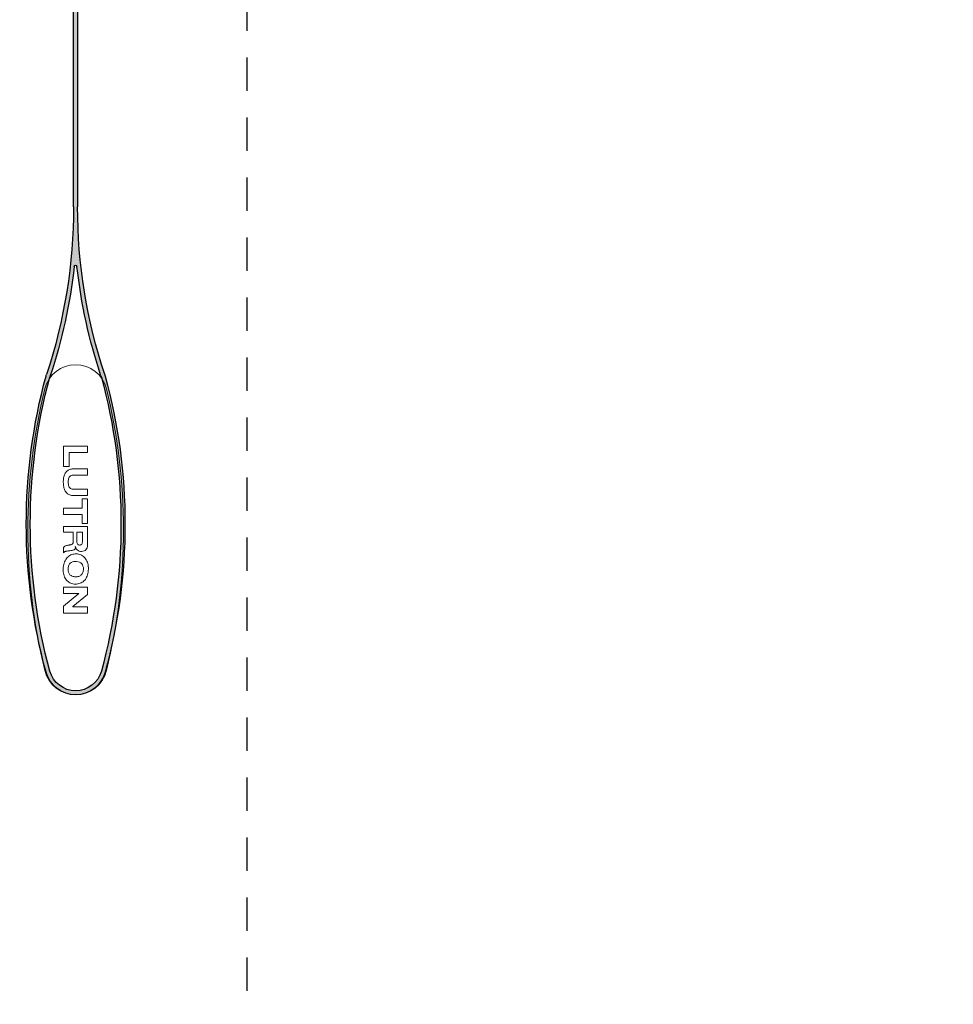
# Model space of a CAD drawing. Units: inches. Extents: x 2.89 to 8.52, y 0.46 to 8.24.
# Drawn here: x 4.7 to 8.2, y 0.46 to 4.16 of the extents above; entities that cross this region are included whole.
import ezdxf

# ---------------------------------------------------------------- set-up
doc = ezdxf.new("R2010")
doc.units = ezdxf.units.IN
doc.header["$MEASUREMENT"] = 0
doc.linetypes.add('HIDDEN2', pattern=[0.1875, 0.125, -0.0625])
for name, color, linetype, lineweight in [('FABRIC-ROLL', 7, 'Continuous', 30), ('HEMBAR-ENDCAP', 7, 'Continuous', 13), ('STRUCTURE-SUB-STRUCTURE_THIN', 7, 'Continuous', 9), ('TOP-BACK_COVER', 7, 'Continuous', 20)]:
    doc.layers.add(name, color=color, linetype=linetype, lineweight=lineweight)

# ---------------------------------------------------------------- blocks, each defined once
blk = doc.blocks.new('HEMBAR-ENDCAP-085430')
at = {"layer": 'HEMBAR-ENDCAP'}
blk.add_lwpolyline([(5.1347, 2.8767, 0.78437), (4.9035, 2.8767, 0.120844), (4.9035, 1.82, 0.78437), (5.1347, 1.82, 0.120844)], format="xyb", close=True, dxfattribs=at)
for points in [[(5.0641, 2.6617), (4.9741, 2.6617), (4.9741, 2.5857), (4.9948, 2.5857), (4.9948, 2.6381), (5.0641, 2.6381)], [(5.0641, 2.4648), (5.0434, 2.4648), (5.0434, 2.4293), (4.9741, 2.4293), (4.9741, 2.4057), (5.0434, 2.4057), (5.0434, 2.3719), (5.0641, 2.3719)], [(5.0641, 2.133), (4.9741, 2.133), (4.9741, 2.1093), (5.0316, 2.1093), (4.9741, 2.062), (4.9741, 2.035), (5.0641, 2.035), (5.0641, 2.0586), (5.0083, 2.0586), (5.0083, 2.0603), (5.0641, 2.106)]]:
    blk.add_lwpolyline(points, close=True, dxfattribs=at)
for points, knots in [([(5.0641, 2.5763), (5.0461, 2.5763), (5.0281, 2.5763), (5.0101, 2.5763), (5.0056, 2.5763), (4.9969, 2.5751), (4.9855, 2.5683), (4.9777, 2.5571), (4.9735, 2.5426), (4.9725, 2.5264), (4.9738, 2.5102), (4.978, 2.4958), (4.9857, 2.4846), (4.997, 2.4777), (5.0056, 2.4766), (5.0101, 2.4766), (5.0281, 2.4766), (5.0461, 2.4766), (5.0641, 2.4766), (5.0641, 2.4844), (5.0641, 2.4923), (5.0641, 2.5002), (5.0461, 2.5002), (5.0281, 2.5002), (5.0101, 2.5002), (5.0075, 2.5002), (5.0027, 2.5007), (4.9964, 2.5047), (4.9929, 2.5113), (4.9916, 2.5192), (4.9914, 2.5275), (4.9916, 2.5356), (4.993, 2.5428), (4.9966, 2.5489), (5.0029, 2.5522), (5.0076, 2.5526), (5.0101, 2.5526), (5.0281, 2.5526), (5.0461, 2.5526), (5.0641, 2.5526), (5.0641, 2.5605), (5.0641, 2.5684), (5.0641, 2.5763)], [0, 0, 0, 0, 1, 1, 1, 1.096308, 1.182532, 1.275337, 1.381154, 1.501335, 1.620272, 1.72612, 1.81908, 1.904736, 2, 2, 2, 3, 3, 3, 4, 4, 4, 5, 5, 5, 5.102235, 5.192958, 5.288516, 5.397033, 5.514677, 5.62435, 5.723699, 5.812011, 5.900317, 6, 6, 6, 7, 7, 7, 8, 8, 8, 8]), ([(5.0641, 2.3601), (5.0341, 2.3601), (5.0041, 2.3601), (4.9741, 2.3601), (4.9741, 2.3533), (4.9741, 2.3465), (4.9741, 2.3398), (4.9859, 2.3398), (4.9978, 2.3398), (5.0096, 2.3398), (5.0096, 2.3274), (5.0096, 2.315), (5.0096, 2.3026), (5.0096, 2.3014), (5.0096, 2.2992), (5.0087, 2.2958), (5.0058, 2.2937), (5.0024, 2.2927), (4.9986, 2.2916), (4.9944, 2.2908), (4.9896, 2.2899), (4.9843, 2.2887), (4.9786, 2.2869), (4.9755, 2.2839), (4.9741, 2.2823), (4.9741, 2.2754), (4.9741, 2.2685), (4.9741, 2.2616), (4.9743, 2.2627), (4.9756, 2.2648), (4.9789, 2.2665), (4.9828, 2.2676), (4.9872, 2.2684), (4.9923, 2.269), (4.9979, 2.2696), (5.0036, 2.2704), (5.0091, 2.2715), (5.0138, 2.2732), (5.0176, 2.2762), (5.0183, 2.281), (5.0179, 2.2841), (5.018, 2.2857), (5.0186, 2.2826), (5.0209, 2.2765), (5.0278, 2.2697), (5.037, 2.2665), (5.0462, 2.2669), (5.0547, 2.27), (5.0607, 2.2768), (5.0636, 2.2858), (5.0641, 2.2924), (5.0641, 2.2958), (5.0641, 2.3172), (5.0641, 2.3386), (5.0641, 2.3601)], [0, 0, 0, 0, 1, 1, 1, 2, 2, 2, 3, 3, 3, 4, 4, 4, 4.079321, 4.151706, 4.224585, 4.304728, 4.393027, 4.490603, 4.598933, 4.719995, 4.856466, 5, 5, 5, 6, 6, 6, 6.057516, 6.12132, 6.192551, 6.272236, 6.362008, 6.464117, 6.570534, 6.668396, 6.75727, 6.835765, 6.912741, 7, 7, 7, 7.128859, 7.254167, 7.37972, 7.508703, 7.62372, 7.734474, 7.859685, 8, 8, 8, 9, 9, 9, 9]), ([(5.0451, 2.3398), (5.0451, 2.3291), (5.0451, 2.3184), (5.0451, 2.3077), (5.0451, 2.3057), (5.0448, 2.302), (5.0435, 2.2969), (5.0409, 2.2926), (5.0364, 2.2905), (5.0315, 2.2908), (5.0268, 2.2931), (5.0241, 2.2978), (5.0231, 2.3034), (5.0231, 2.3073), (5.0231, 2.3094), (5.0231, 2.3195), (5.0231, 2.3296), (5.0231, 2.3398), (5.0304, 2.3398), (5.0377, 2.3398), (5.0451, 2.3398)], [0, 0, 0, 0, 1, 1, 1, 1.123659, 1.235888, 1.33609, 1.431213, 1.537111, 1.64297, 1.749555, 1.869042, 2, 2, 2, 3, 3, 3, 4, 4, 4, 4]), ([(5.067, 2.2004), (5.0673, 2.2076), (5.0658, 2.2213), (5.0581, 2.239), (5.0459, 2.2516), (5.0301, 2.2581), (5.0131, 2.2583), (4.9967, 2.2526), (4.9836, 2.2403), (4.9749, 2.2225), (4.9727, 2.2087), (4.9724, 2.2013), (4.9722, 2.1942), (4.9733, 2.1806), (4.9808, 2.1629), (4.9932, 2.1503), (5.0096, 2.1442), (5.0272, 2.1443), (5.0441, 2.1499), (5.0571, 2.1622), (5.065, 2.1798), (5.0668, 2.1933), (5.067, 2.2004)], [0, 0, 0, 0, 0.13119, 0.245425, 0.345028, 0.44128, 0.547792, 0.647459, 0.749231, 0.866021, 1, 1, 1, 1.130448, 1.243729, 1.342657, 1.44159, 1.553364, 1.656883, 1.756393, 1.869779, 2, 2, 2, 2]), ([(4.991, 2.2007), (4.991, 2.2042), (4.9917, 2.211), (4.9955, 2.2201), (5.0027, 2.2264), (5.0124, 2.2293), (5.0231, 2.2297), (5.0337, 2.2272), (5.0424, 2.2209), (5.0476, 2.2115), (5.0484, 2.2042), (5.0484, 2.2004), (5.0484, 2.1963), (5.0474, 2.1884), (5.0411, 2.1784), (5.0307, 2.1724), (5.0186, 2.1712), (5.0068, 2.173), (4.9972, 2.179), (4.9917, 2.189), (4.991, 2.1967), (4.991, 2.2007)], [0, 0, 0, 0, 0.115547, 0.217898, 0.313011, 0.418335, 0.537703, 0.659234, 0.766759, 0.875999, 1, 1, 1, 1.134697, 1.252525, 1.373423, 1.51136, 1.64152, 1.754886, 1.868998, 2, 2, 2, 2])]:
    blk.add_open_spline(points, degree=3, knots=knots, dxfattribs=at)
blk = doc.blocks.new('A$C1e087ded')
at = {"layer": 'STRUCTURE-SUB-STRUCTURE_THIN', "linetype": 'Continuous', "transparency": 33554559}
h = blk.add_hatch(color=254, dxfattribs=at)
h.dxf.hatch_style = 1
h.paths.add_polyline_path([(0.1776, 5.8009), (0.1776, 2.9916, -0.080221), (0.076, 2.3621, 0.013648), (0.0742, 2.3561, 0.133592), (0.0742, 1.2457, 0.764303), (0.2961, 1.2457, 0.133592), (0.2961, 2.3561, 0.013648), (0.2943, 2.3621, -0.080221), (0.1926, 2.9916), (0.1926, 5.5789, 29.631046)])
h.paths.add_polyline_path([(0.8276, 5.8009, -1), (2.8276, 5.8009, -1)], flags=16)
h.paths.add_polyline_path([(0.1901, 2.7678, 0.052602), (0.2809, 2.3549, -0.133931), (0.2816, 1.2497, -0.764303), (0.0886, 1.2497, -0.133931), (0.0894, 2.3549, 0.052602), (0.1802, 2.7678, -0.894459)], flags=16)
at = {"layer": 'FABRIC-ROLL', "extrusion": (-3.67212e-33, 2.68112e-32, -1)}
for p, q in [((0.1776, 2.9916), (0.1776, 5.8009)), ((0.1926, 5.5789), (0.1926, 2.9916))]:
    blk.add_line(p, q, dxfattribs=at)
at = {"layer": 'FABRIC-ROLL', "linetype": 'HIDDEN2'}
blk.add_line((0.8276, 5.8009), (0.8276, 0), dxfattribs=at)
at = {"layer": 'FABRIC-ROLL'}
blk.add_circle((1.8276, 5.8009), 1, dxfattribs=at)
blk.add_arc((1.8276, 5.8009), 1.65, 187.7316, 180, dxfattribs=at)
at = {"layer": 'FABRIC-ROLL', "extrusion": (0, 0, -1)}
for centre, radius, start, end in [((1.8224, 2.9916), 2, 180, 198.3461), ((-2.1926, 2.9916), 2, 341.6539, 0), ((-0.1851, 2.7673), 0.005, 6.3774, 173.6226), ((1.8224, 2.9916), 2.015, 186.3774, 198.3461), ((-2.1926, 2.9916), 2.015, 341.6539, 353.6226), ((-2.115, 1.8009), 2.115, 344.7815, 15.2185), ((-2.115, 1.8009), 2.1, 344.7815, 15.2185), ((-0.1851, 2.3259), 0.115, 15.2185, 18.3461), ((-0.1851, 2.3259), 0.1, 15.2185, 18.3461), ((-0.1851, 2.3259), 0.1, 161.6539, 164.7815), ((1.7447, 1.8009), 2.1, 164.7815, 195.2185), ((-0.1851, 2.3259), 0.115, 161.6539, 164.7815), ((1.7447, 1.8009), 2.115, 164.7815, 195.2185), ((-0.1851, 1.2759), 0.115, 195.2185, 344.7815), ((-0.1851, 1.2759), 0.1, 195.2185, 344.7815)]:
    blk.add_arc(centre, radius, start, end, dxfattribs=at)
blk = doc.blocks.new('A$Ca803e9ab')
at = {"layer": 'FABRIC-ROLL', "color": 254, "linetype": 'Continuous'}
blk.add_blockref('A$C1e087ded', (1.8374, 0), dxfattribs=at)
at = {"layer": 'HEMBAR-ENDCAP'}
blk.add_blockref('HEMBAR-ENDCAP-085430', (-2.9966, -0.5684), dxfattribs=at)

msp = doc.modelspace()

# ---------------------------------------------------------------- block references
at = {"layer": 'TOP-BACK_COVER', "color": 254, "linetype": 'Continuous'}
msp.add_blockref('A$Ca803e9ab', (2.8885, 0.463), dxfattribs=at)

doc.saveas('drawing.dxf')
